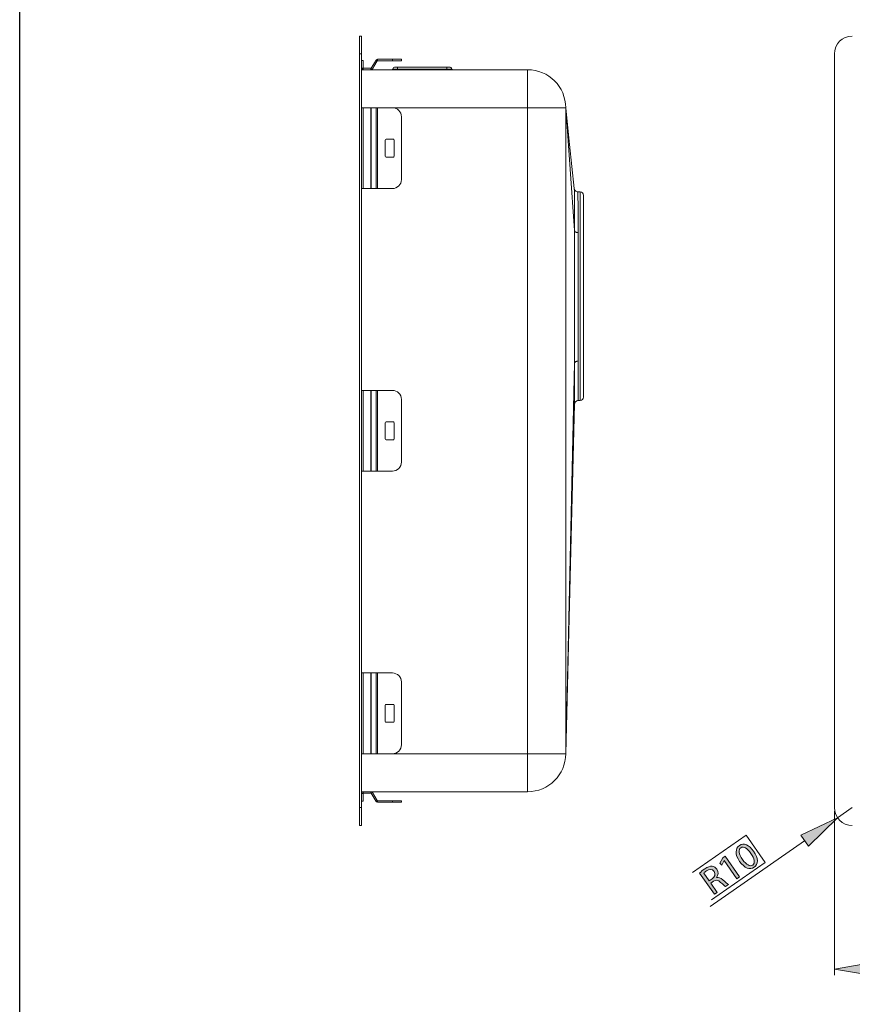
# Model space of a CAD drawing. Extents: x -178 to 2203, y -270 to 1323.
# Drawn here: x -151 to 314, y 413 to 962 of the extents above; entities that cross this region are included whole.
import ezdxf

# ---------------------------------------------------------------- set-up
doc = ezdxf.new("R2010")
doc.units = 0
doc.header["$MEASUREMENT"] = 0
doc.layers.get('0').update_dxf_attribs({"lineweight": 0})
doc.layers.add('尺寸线层', color=7, linetype='Continuous', lineweight=0)
doc.layers.add('轮廓线', color=7, linetype='Continuous', lineweight=0)

# ---------------------------------------------------------------- blocks, each defined once
blk = doc.blocks.new('Block_8')
at = {"layer": '尺寸线层', "true_color": 0x00ff00, "transparency": 33554687}
h = blk.add_hatch(color=3, dxfattribs=at)
h.dxf.hatch_style = 2
h.paths.add_polyline_path([(325.92, 436.66), (325.92, 429.19), (303.52, 432.93)])
at = {"layer": '尺寸线层', "color": 3, "lineweight": 18, "true_color": 0x00ff00}
blk.add_line((303.52, 520.83), (303.52, 429.43), dxfattribs=at)
at = {"layer": '尺寸线层'}
blk.add_lwpolyline([(325.92, 436.66), (325.92, 429.19), (303.52, 432.93), (303.52, 432.93)], close=True, dxfattribs=at)
blk = doc.blocks.new('Block_19')
at = {"layer": '尺寸线层', "true_color": 0xff00ff, "transparency": 33554687}
h = blk.add_hatch(color=6, dxfattribs=at)
h.dxf.hatch_style = 2
edge = h.paths.add_edge_path()
edge.add_spline(control_points=[(252.3, 493.97), (254.41, 490.96), (256.53, 489.89), (257.96, 490.88), (259.55, 491.99), (259.01, 494.4), (256.95, 497.36), (254.96, 500.22), (252.94, 501.6), (251.29, 500.46), (249.94, 499.51), (250.11, 497.14), (252.3, 493.97)], knot_values=[0, 0, 0, 0, 1, 1, 1, 2, 2, 2, 3, 3, 3, 4, 4, 4, 4], degree=3, periodic=0)
edge = h.paths.add_edge_path()
edge.add_spline(control_points=[(258.49, 498.54), (261.23, 494.59), (261.27, 491.38), (258.71, 489.61), (256.44, 488.03), (253.41, 489.07), (250.7, 492.89), (247.98, 496.8), (248.2, 500.1), (250.56, 501.74), (252.99, 503.44), (255.91, 502.24), (258.49, 498.54)], knot_values=[0, 0, 0, 0, 1, 1, 1, 2, 2, 2, 3, 3, 3, 4, 4, 4, 4], degree=3, periodic=0)
h = blk.add_hatch(color=6, dxfattribs=at)
h.dxf.hatch_style = 2
edge = h.paths.add_edge_path()
edge.add_spline(control_points=[(242.07, 493.38), (242.07, 493.38), (242.04, 493.35), (242.04, 493.35), (242.04, 493.35), (240.78, 490.86), (240.78, 490.86), (240.78, 490.86), (239.64, 491.84), (239.64, 491.84), (239.64, 491.84), (241.23, 494.96), (241.23, 494.96), (241.23, 494.96), (242.57, 495.9), (242.57, 495.9), (242.57, 495.9), (250.65, 484.29), (250.65, 484.29), (250.65, 484.29), (249.13, 483.23), (249.13, 483.23), (249.13, 483.23), (242.07, 493.38), (242.07, 493.38)], knot_values=[0, 0, 0, 0, 1, 1, 1, 2, 2, 2, 3, 3, 3, 4, 4, 4, 5, 5, 5, 6, 6, 6, 7, 7, 7, 8, 8, 8, 8], degree=3, periodic=0)
h = blk.add_hatch(color=6, dxfattribs=at)
h.dxf.hatch_style = 2
edge = h.paths.add_edge_path()
edge.add_spline(control_points=[(233.77, 482.03), (233.77, 482.03), (235.36, 483.14), (235.36, 483.14), (237.02, 484.29), (237.44, 485.94), (236.49, 487.31), (235.41, 488.87), (233.81, 488.76), (232.16, 487.62), (231.41, 487.1), (230.93, 486.68), (230.71, 486.43), (230.71, 486.43), (233.77, 482.03), (233.77, 482.03)], knot_values=[0, 0, 0, 0, 1, 1, 1, 2, 2, 2, 3, 3, 3, 4, 4, 4, 5, 5, 5, 5], degree=3, periodic=0)
edge = h.paths.add_edge_path()
edge.add_spline(control_points=[(228.4, 486.43), (229.09, 487.12), (230.16, 488.03), (231.21, 488.76), (232.87, 489.92), (234.19, 490.35), (235.38, 490.2), (236.34, 490.08), (237.27, 489.5), (237.93, 488.55), (239.02, 486.98), (238.75, 485.23), (237.8, 483.94), (237.8, 483.94), (237.84, 483.88), (237.84, 483.88), (238.98, 484.19), (240.12, 483.72), (241.28, 482.67), (242.84, 481.27), (243.94, 480.3), (244.51, 480.01), (244.51, 480.01), (242.9, 478.89), (242.9, 478.89), (242.46, 479.12), (241.48, 479.95), (240.11, 481.22), (238.6, 482.63), (237.51, 482.8), (236.06, 481.87), (236.06, 481.87), (234.59, 480.85), (234.59, 480.85), (234.59, 480.85), (238.22, 475.64), (238.22, 475.64), (238.22, 475.64), (236.67, 474.56), (236.67, 474.56), (236.67, 474.56), (228.4, 486.43), (228.4, 486.43)], knot_values=[0, 0, 0, 0, 1, 1, 1, 2, 2, 2, 3, 3, 3, 4, 4, 4, 5, 5, 5, 6, 6, 6, 7, 7, 7, 8, 8, 8, 9, 9, 9, 10, 10, 10, 11, 11, 11, 12, 12, 12, 13, 13, 13, 14, 14, 14, 14], degree=3, periodic=0)
at = {"layer": '尺寸线层'}
for points, knots in [([(258.49, 498.54), (261.23, 494.59), (261.27, 491.38), (258.71, 489.61), (256.44, 488.03), (253.41, 489.07), (250.7, 492.89), (247.98, 496.8), (248.2, 500.1), (250.56, 501.74), (252.99, 503.44), (255.91, 502.24), (258.49, 498.54)], [0, 0, 0, 0, 1, 1, 1, 2, 2, 2, 3, 3, 3, 4, 4, 4, 4]), ([(252.3, 493.97), (254.41, 490.96), (256.53, 489.89), (257.96, 490.88), (259.55, 491.99), (259.01, 494.4), (256.95, 497.36), (254.96, 500.22), (252.94, 501.6), (251.29, 500.46), (249.94, 499.51), (250.11, 497.14), (252.3, 493.97)], [0, 0, 0, 0, 1, 1, 1, 2, 2, 2, 3, 3, 3, 4, 4, 4, 4]), ([(242.07, 493.38), (242.07, 493.38), (242.04, 493.35), (242.04, 493.35), (242.04, 493.35), (240.78, 490.86), (240.78, 490.86), (240.78, 490.86), (239.64, 491.84), (239.64, 491.84), (239.64, 491.84), (241.23, 494.96), (241.23, 494.96), (241.23, 494.96), (242.57, 495.9), (242.57, 495.9), (242.57, 495.9), (250.65, 484.29), (250.65, 484.29), (250.65, 484.29), (249.13, 483.23), (249.13, 483.23), (249.13, 483.23), (242.07, 493.38), (242.07, 493.38)], [0, 0, 0, 0, 1, 1, 1, 2, 2, 2, 3, 3, 3, 4, 4, 4, 5, 5, 5, 6, 6, 6, 7, 7, 7, 8, 8, 8, 8]), ([(228.4, 486.43), (229.09, 487.12), (230.16, 488.03), (231.21, 488.76), (232.87, 489.92), (234.19, 490.35), (235.38, 490.2), (236.34, 490.08), (237.27, 489.5), (237.93, 488.55), (239.02, 486.98), (238.75, 485.23), (237.8, 483.94), (237.8, 483.94), (237.84, 483.88), (237.84, 483.88), (238.98, 484.19), (240.12, 483.72), (241.28, 482.67), (242.84, 481.27), (243.94, 480.3), (244.51, 480.01), (244.51, 480.01), (242.9, 478.89), (242.9, 478.89), (242.46, 479.12), (241.48, 479.95), (240.11, 481.22), (238.6, 482.63), (237.51, 482.8), (236.06, 481.87), (236.06, 481.87), (234.59, 480.85), (234.59, 480.85), (234.59, 480.85), (238.22, 475.64), (238.22, 475.64), (238.22, 475.64), (236.67, 474.56), (236.67, 474.56), (236.67, 474.56), (228.4, 486.43), (228.4, 486.43)], [0, 0, 0, 0, 1, 1, 1, 2, 2, 2, 3, 3, 3, 4, 4, 4, 5, 5, 5, 6, 6, 6, 7, 7, 7, 8, 8, 8, 9, 9, 9, 10, 10, 10, 11, 11, 11, 12, 12, 12, 13, 13, 13, 14, 14, 14, 14]), ([(233.77, 482.03), (233.77, 482.03), (235.36, 483.14), (235.36, 483.14), (237.02, 484.29), (237.44, 485.94), (236.49, 487.31), (235.41, 488.87), (233.81, 488.76), (232.16, 487.62), (231.41, 487.1), (230.93, 486.68), (230.71, 486.43), (230.71, 486.43), (233.77, 482.03), (233.77, 482.03)], [0, 0, 0, 0, 1, 1, 1, 2, 2, 2, 3, 3, 3, 4, 4, 4, 5, 5, 5, 5])]:
    blk.add_open_spline(points, degree=3, knots=knots, dxfattribs=at)
blk = doc.blocks.new('Block_18')
at = {"layer": '尺寸线层'}
blk.add_blockref('Block_19', (0, 0), dxfattribs=at)
blk = doc.blocks.new('Block_17')
at = {"layer": '尺寸线层', "color": 18, "lineweight": 18, "true_color": 0x000000}
blk.add_lwpolyline([(224.37, 486.64), (254.29, 507.46), (264.84, 492.29), (234.93, 471.47)], dxfattribs=at)
at = {"layer": '尺寸线层'}
blk.add_blockref('Block_18', (0, 0), dxfattribs=at)
blk = doc.blocks.new('Block_16')
at = {"layer": '尺寸线层', "true_color": 0x00ff00, "transparency": 33554687}
h = blk.add_hatch(color=3, dxfattribs=at)
h.dxf.hatch_style = 2
h.paths.add_polyline_path([(289.06, 501.35), (284.8, 507.48), (305.32, 517.21)])
at = {"layer": '尺寸线层', "color": 3, "lineweight": 18, "true_color": 0x00ff00}
for p, q in [((313.52, 522.93), (305.32, 517.21)), ((286.93, 504.42), (234.26, 467.77))]:
    blk.add_line(p, q, dxfattribs=at)
at = {"layer": '尺寸线层'}
blk.add_lwpolyline([(289.06, 501.35), (284.8, 507.48), (305.32, 517.21), (305.32, 517.21)], close=True, dxfattribs=at)
blk.add_blockref('Block_17', (0, 0), dxfattribs=at)

msp = doc.modelspace()

# ---------------------------------------------------------------- linework, layer by layer
at = {"color": 18, "lineweight": 15, "true_color": 0x000000}
for p, q in [((38.69, 952.93), (39.89, 952.93)), ((38.69, 942.93), (38.69, 952.93)), ((39.89, 942.93), (39.89, 952.93)), ((38.69, 942.93), (39.89, 942.93)), ((38.69, 522.93), (38.69, 942.93)), ((39.89, 522.93), (39.89, 942.93)), ((39.89, 939.33), (40.69, 939.33)), ((40.69, 935.03), (40.69, 939.33)), ((47.93, 939.49), (45.21, 934.97)), ((48.61, 939.08), (45.9, 934.56)), ((47.93, 939.49), (48.61, 939.08)), ((48.7, 939.13), (48.7, 939.93)), ((57.09, 939.93), (48.7, 939.93)), ((57.09, 939.13), (48.7, 939.13)), ((57.09, 939.93), (57.09, 939.13)), ((62.09, 939.93), (57.09, 939.93)), ((57.09, 939.13), (62.09, 939.13)), ((62.09, 939.13), (62.09, 939.93)), ((303.52, 942.93), (303.52, 522.93)), ((40.69, 935.03), (39.89, 935.03)), ((132.49, 934.13), (39.89, 934.13)), ((40.79, 934.13), (40.79, 934.93)), ((45.13, 934.93), (40.79, 934.93)), ((45.13, 934.93), (45.13, 934.13)), ((45.9, 934.56), (45.21, 934.97)), ((59.94, 934.5), (57.22, 934.5)), ((58.68, 935.63), (59.94, 935.63)), ((59.94, 935.63), (87.44, 935.63)), ((59.94, 934.5), (59.94, 935.63)), ((59.94, 934.13), (59.94, 934.5)), ((87.44, 934.5), (59.94, 934.5)), ((87.44, 935.63), (88.7, 935.63)), ((87.44, 935.63), (87.44, 934.5)), ((87.44, 934.13), (87.44, 934.5)), ((90.16, 934.5), (87.44, 934.5)), ((132.49, 912.93), (132.49, 934.13)), ((39.89, 912.93), (40.69, 912.93)), ((40.69, 912.93), (40.69, 867.93)), ((40.79, 912.93), (40.69, 912.93)), ((40.79, 912.93), (40.79, 867.93)), ((45.13, 912.93), (40.79, 912.93)), ((45.13, 912.93), (45.13, 867.93)), ((45.21, 912.93), (45.13, 912.93)), ((45.21, 912.93), (45.21, 867.93)), ((47.93, 912.93), (45.21, 912.93)), ((47.93, 912.93), (47.93, 867.93)), ((48.7, 912.93), (47.93, 912.93)), ((48.7, 912.93), (48.7, 867.93)), ((57.09, 912.93), (48.7, 912.93)), ((153.69, 912.93), (132.49, 912.93)), ((132.49, 552.93), (132.49, 912.93)), ((153.69, 912.93), (153.69, 552.93)), ((153.69, 912.93), (158.64, 844.51)), ((62.09, 907.93), (62.09, 872.93)), ((53.09, 885.93), (53.09, 894.93)), ((53.59, 895.43), (57.59, 895.43)), ((58.09, 894.93), (58.09, 885.93)), ((57.59, 885.43), (53.59, 885.43)), ((39.89, 867.93), (40.69, 867.93)), ((40.79, 867.93), (40.69, 867.93)), ((45.13, 867.93), (40.79, 867.93)), ((45.21, 867.93), (45.13, 867.93)), ((47.93, 867.93), (45.21, 867.93)), ((48.7, 867.93), (47.93, 867.93)), ((57.09, 867.93), (48.7, 867.93)), ((161.69, 866.13), (160.49, 866.13)), ((163.69, 864.13), (163.69, 751.73)), ((158.64, 844.51), (158.64, 844.51)), ((158.64, 844.51), (158.64, 844.51)), ((158.65, 770.52), (153.69, 552.93)), ((158.65, 770.52), (158.65, 770.52)), ((39.89, 755.43), (40.69, 755.43)), ((40.69, 755.43), (40.69, 710.43)), ((40.79, 755.43), (40.69, 755.43)), ((40.79, 755.43), (40.79, 710.43)), ((45.13, 755.43), (40.79, 755.43)), ((45.13, 755.43), (45.13, 710.43)), ((45.21, 755.43), (45.13, 755.43)), ((45.21, 755.43), (45.21, 710.43)), ((47.93, 755.43), (45.21, 755.43)), ((47.93, 755.43), (47.93, 710.43)), ((48.7, 755.43), (47.93, 755.43)), ((48.7, 755.43), (48.7, 710.43)), ((57.09, 755.43), (48.7, 755.43)), ((62.09, 750.43), (62.09, 715.43)), ((160.64, 749.73), (161.69, 749.73)), ((53.09, 728.43), (53.09, 737.43)), ((53.59, 737.93), (57.59, 737.93)), ((58.09, 737.43), (58.09, 728.43)), ((57.59, 727.93), (53.59, 727.93)), ((39.89, 710.43), (40.69, 710.43)), ((40.79, 710.43), (40.69, 710.43)), ((45.13, 710.43), (40.79, 710.43)), ((45.21, 710.43), (45.13, 710.43)), ((47.93, 710.43), (45.21, 710.43)), ((48.7, 710.43), (47.93, 710.43)), ((57.09, 710.43), (48.7, 710.43)), ((39.89, 597.93), (40.69, 597.93)), ((40.69, 597.93), (40.69, 552.93)), ((40.79, 597.93), (40.69, 597.93)), ((40.79, 597.93), (40.79, 552.93)), ((45.13, 597.93), (40.79, 597.93)), ((45.13, 597.93), (45.13, 552.93)), ((45.21, 597.93), (45.13, 597.93)), ((45.21, 597.93), (45.21, 552.93)), ((47.93, 597.93), (45.21, 597.93)), ((47.93, 597.93), (47.93, 552.93)), ((48.7, 597.93), (47.93, 597.93)), ((48.7, 597.93), (48.7, 552.93)), ((57.09, 597.93), (48.7, 597.93)), ((62.09, 592.93), (62.09, 557.93)), ((53.09, 570.93), (53.09, 579.93)), ((53.59, 580.43), (57.59, 580.43)), ((58.09, 579.93), (58.09, 570.93)), ((57.59, 570.43), (53.59, 570.43)), ((39.89, 552.93), (40.69, 552.93)), ((40.79, 552.93), (40.69, 552.93)), ((45.13, 552.93), (40.79, 552.93)), ((45.21, 552.93), (45.13, 552.93)), ((47.93, 552.93), (45.21, 552.93)), ((48.7, 552.93), (47.93, 552.93)), ((57.09, 552.93), (48.7, 552.93)), ((132.49, 552.93), (153.69, 552.93)), ((132.49, 531.73), (132.49, 552.93)), ((132.49, 531.73), (39.89, 531.73)), ((40.69, 530.83), (39.89, 530.83)), ((40.69, 530.83), (40.69, 526.53)), ((40.79, 531.73), (40.79, 530.93)), ((45.13, 530.93), (40.79, 530.93)), ((45.13, 530.93), (45.13, 531.73)), ((45.9, 531.29), (45.21, 530.88)), ((47.93, 526.36), (45.21, 530.88)), ((48.61, 526.77), (45.9, 531.29)), ((38.69, 522.93), (39.89, 522.93)), ((38.69, 512.93), (38.69, 522.93)), ((39.89, 526.53), (40.69, 526.53)), ((39.89, 512.93), (39.89, 522.93)), ((47.93, 526.36), (48.61, 526.77)), ((48.7, 526.73), (48.7, 525.93)), ((57.09, 526.73), (48.7, 526.73)), ((57.09, 525.93), (48.7, 525.93)), ((57.09, 525.93), (57.09, 526.73)), ((57.09, 526.73), (62.09, 526.73)), ((62.09, 525.93), (57.09, 525.93)), ((62.09, 526.73), (62.09, 525.93)), ((38.69, 512.93), (39.89, 512.93))]:
    msp.add_line(p, q, dxfattribs=at)
at = {"color": 8, "lineweight": 15, "true_color": 0x808080}
for p, q in [((132.49, 912.93), (57.09, 912.93)), ((161.69, 749.73), (161.69, 866.13)), ((132.49, 552.93), (57.09, 552.93))]:
    msp.add_line(p, q, dxfattribs=at)
at = {"color": 18, "lineweight": 15, "true_color": 0x000000}
for points in [[(158.5, 867.91), (155.87, 892.54), (153.69, 912.93)], [(153.69, 552.93), (156.19, 651.22), (158.64, 747.78)]]:
    msp.add_lwpolyline(points, dxfattribs=at)
for points in [[(313.52, 952.93), (308, 952.93), (303.52, 948.45), (303.52, 942.93)], [(48.7, 939.93), (48.38, 939.93), (48.09, 939.76), (47.93, 939.49)], [(48.7, 939.13), (48.66, 939.13), (48.63, 939.11), (48.61, 939.08)], [(39.89, 935.03), (39.89, 934.53), (40.29, 934.13), (40.79, 934.13)], [(40.69, 935.03), (40.69, 934.97), (40.73, 934.93), (40.79, 934.93)], [(45.13, 934.93), (45.16, 934.93), (45.2, 934.94), (45.21, 934.97)], [(45.13, 934.13), (45.44, 934.13), (45.74, 934.29), (45.9, 934.56)], [(56.74, 934.13), (56.97, 934.13), (57.17, 934.28), (57.22, 934.5)], [(58.68, 935.63), (57.99, 935.63), (57.39, 935.16), (57.22, 934.5)], [(90.16, 934.5), (89.98, 935.16), (89.39, 935.63), (88.7, 935.63)], [(90.16, 934.5), (90.21, 934.28), (90.41, 934.13), (90.64, 934.13)], [(153.69, 912.93), (153.69, 924.63), (144.2, 934.13), (132.49, 934.13)], [(62.09, 907.93), (62.09, 910.69), (59.86, 912.93), (57.09, 912.93)], [(53.59, 895.43), (53.32, 895.43), (53.09, 895.2), (53.09, 894.93)], [(58.09, 894.93), (58.09, 895.2), (57.87, 895.43), (57.59, 895.43)], [(53.09, 885.93), (53.09, 885.65), (53.32, 885.43), (53.59, 885.43)], [(57.59, 885.43), (57.87, 885.43), (58.09, 885.65), (58.09, 885.93)], [(57.09, 867.93), (59.86, 867.93), (62.09, 870.16), (62.09, 872.93)], [(163.69, 864.13), (163.69, 865.23), (162.79, 866.13), (161.69, 866.13)], [(62.09, 750.43), (62.09, 753.19), (59.86, 755.43), (57.09, 755.43)], [(161.69, 749.73), (162.79, 749.73), (163.69, 750.62), (163.69, 751.73)], [(53.59, 737.93), (53.32, 737.93), (53.09, 737.7), (53.09, 737.43)], [(58.09, 737.43), (58.09, 737.7), (57.87, 737.93), (57.59, 737.93)], [(53.09, 728.43), (53.09, 728.15), (53.32, 727.93), (53.59, 727.93)], [(57.59, 727.93), (57.87, 727.93), (58.09, 728.15), (58.09, 728.43)], [(57.09, 710.43), (59.86, 710.43), (62.09, 712.66), (62.09, 715.43)], [(62.09, 592.93), (62.09, 595.69), (59.86, 597.93), (57.09, 597.93)], [(53.59, 580.43), (53.32, 580.43), (53.09, 580.2), (53.09, 579.93)], [(58.09, 579.93), (58.09, 580.2), (57.87, 580.43), (57.59, 580.43)], [(53.09, 570.93), (53.09, 570.65), (53.32, 570.43), (53.59, 570.43)], [(57.59, 570.43), (57.87, 570.43), (58.09, 570.65), (58.09, 570.93)], [(57.09, 552.93), (59.86, 552.93), (62.09, 555.16), (62.09, 557.93)], [(132.49, 531.73), (144.2, 531.73), (153.69, 541.22), (153.69, 552.93)], [(40.79, 531.73), (40.29, 531.73), (39.89, 531.32), (39.89, 530.83)], [(40.79, 530.93), (40.73, 530.93), (40.69, 530.88), (40.69, 530.83)], [(45.9, 531.29), (45.74, 531.56), (45.44, 531.73), (45.13, 531.73)], [(45.21, 530.88), (45.2, 530.91), (45.16, 530.93), (45.13, 530.93)], [(47.93, 526.36), (48.09, 526.09), (48.38, 525.93), (48.7, 525.93)], [(48.61, 526.77), (48.63, 526.74), (48.66, 526.73), (48.7, 526.73)], [(303.52, 522.93), (303.52, 517.4), (308, 512.93), (313.52, 512.93)]]:
    msp.add_open_spline(points, degree=3, dxfattribs=at)
for points, knots in [([(158.64, 844.51), (158.64, 844.74), (158.64, 844.97), (158.64, 845.19), (158.64, 845.42), (158.64, 845.65), (158.64, 845.87), (158.63, 846.32), (158.63, 846.76), (158.63, 847.19), (158.63, 848.06), (158.63, 848.91), (158.63, 849.73), (158.62, 851.38), (158.62, 852.94), (158.61, 854.4), (158.61, 855.13), (158.61, 855.84), (158.61, 856.51), (158.6, 857.18), (158.6, 857.83), (158.6, 858.44), (158.59, 859.68), (158.58, 860.79), (158.58, 861.8), (158.57, 862.8), (158.56, 863.69), (158.55, 864.46), (158.55, 864.84), (158.54, 865.19), (158.54, 865.51), (158.53, 865.83), (158.53, 866.12), (158.53, 866.38), (158.52, 866.89), (158.51, 867.27), (158.51, 867.53), (158.5, 867.78), (158.5, 867.91), (158.5, 867.91)], [0, 0, 0, 0, 1, 1, 1, 2, 2, 2, 3, 3, 3, 4, 4, 4, 5, 5, 5, 6, 6, 6, 7, 7, 7, 8, 8, 8, 9, 9, 9, 10, 10, 10, 11, 11, 11, 12, 12, 12, 13, 13, 13, 13]), ([(160.48, 866.14), (160.45, 866.14), (160.41, 866.13), (160.37, 866.13), (160.13, 866.11), (159.9, 866.19), (159.68, 866.3), (159.51, 866.38), (159.34, 866.48), (159.2, 866.6), (159.08, 866.7), (158.97, 866.81), (158.88, 866.94), (158.8, 867.05), (158.73, 867.16), (158.67, 867.28), (158.63, 867.38), (158.6, 867.47), (158.57, 867.57)], [0, 0, 0, 0, 1, 1, 1, 2, 2, 2, 3, 3, 3, 4, 4, 4, 5, 5, 5, 6, 6, 6, 6]), ([(158.65, 770.52), (158.65, 770.6), (158.65, 770.69), (158.65, 770.77), (158.65, 770.85), (158.65, 770.93), (158.65, 771.01), (158.65, 771.18), (158.65, 771.34), (158.65, 771.51), (158.65, 771.84), (158.65, 772.18), (158.65, 772.51), (158.65, 773.19), (158.65, 773.87), (158.65, 774.56), (158.65, 775.93), (158.65, 777.34), (158.65, 778.79), (158.65, 781.68), (158.65, 784.69), (158.64, 787.85), (158.64, 789.42), (158.64, 791.01), (158.64, 792.62), (158.64, 794.22), (158.64, 795.83), (158.64, 797.45), (158.64, 800.7), (158.63, 804), (158.63, 807.34), (158.63, 808.17), (158.63, 809.01), (158.63, 809.84), (158.63, 810.68), (158.63, 811.51), (158.63, 812.34), (158.63, 814), (158.63, 815.66), (158.63, 817.32), (158.63, 820.62), (158.63, 823.83), (158.63, 826.96), (158.63, 830.09), (158.63, 833.13), (158.63, 836.09), (158.63, 837.57), (158.63, 839.01), (158.64, 840.41), (158.64, 841.11), (158.64, 841.81), (158.64, 842.49), (158.64, 842.83), (158.64, 843.17), (158.64, 843.51), (158.64, 843.68), (158.64, 843.84), (158.64, 844.01), (158.64, 844.1), (158.64, 844.18), (158.64, 844.26), (158.64, 844.35), (158.64, 844.43), (158.64, 844.51)], [0, 0, 0, 0, 1, 1, 1, 2, 2, 2, 3, 3, 3, 4, 4, 4, 5, 5, 5, 6, 6, 6, 7, 7, 7, 8, 8, 8, 9, 9, 9, 10, 10, 10, 11, 11, 11, 12, 12, 12, 13, 13, 13, 14, 14, 14, 15, 15, 15, 16, 16, 16, 17, 17, 17, 18, 18, 18, 19, 19, 19, 20, 20, 20, 21, 21, 21, 21]), ([(158.64, 844.51), (158.64, 844.43), (158.66, 844.35), (158.68, 844.28), (158.71, 844.2), (158.75, 844.13), (158.81, 844.06), (158.86, 843.98), (158.92, 843.92), (158.99, 843.85), (159.07, 843.79), (159.15, 843.73), (159.24, 843.67), (159.33, 843.62), (159.43, 843.57), (159.54, 843.53), (159.65, 843.48), (159.77, 843.45), (159.88, 843.42), (160.12, 843.36), (160.38, 843.33), (160.64, 843.33)], [0, 0, 0, 0, 1, 1, 1, 2, 2, 2, 3, 3, 3, 4, 4, 4, 5, 5, 5, 6, 6, 6, 7, 7, 7, 7]), ([(160.64, 843.33), (160.64, 842.04), (160.64, 840.72), (160.63, 839.36), (160.63, 838.01), (160.63, 836.61), (160.63, 835.18), (160.63, 832.32), (160.63, 829.38), (160.63, 826.35), (160.63, 823.32), (160.63, 820.21), (160.63, 817.02), (160.63, 815.42), (160.63, 813.81), (160.63, 812.2), (160.63, 811.4), (160.63, 810.59), (160.63, 809.78), (160.63, 808.98), (160.63, 808.17), (160.63, 807.36), (160.63, 804.13), (160.64, 800.94), (160.64, 797.8), (160.64, 796.23), (160.64, 794.67), (160.64, 793.12), (160.64, 791.57), (160.64, 790.03), (160.64, 788.5), (160.64, 785.45), (160.65, 782.53), (160.65, 779.74), (160.65, 776.95), (160.65, 774.28), (160.65, 771.74)], [0, 0, 0, 0, 1, 1, 1, 2, 2, 2, 3, 3, 3, 4, 4, 4, 5, 5, 5, 6, 6, 6, 7, 7, 7, 8, 8, 8, 9, 9, 9, 10, 10, 10, 11, 11, 11, 12, 12, 12, 12]), ([(158.64, 747.78), (158.64, 747.78), (158.64, 747.91), (158.64, 748.16), (158.64, 748.29), (158.64, 748.45), (158.64, 748.64), (158.64, 748.83), (158.64, 749.05), (158.64, 749.3), (158.64, 749.8), (158.64, 750.43), (158.64, 751.17), (158.64, 751.91), (158.64, 752.77), (158.64, 753.76), (158.65, 754.25), (158.65, 754.77), (158.65, 755.32), (158.65, 755.87), (158.65, 756.44), (158.65, 757.04), (158.65, 758.24), (158.65, 759.53), (158.65, 760.93), (158.65, 762.33), (158.65, 763.83), (158.65, 765.44), (158.65, 766.24), (158.65, 767.07), (158.65, 767.92), (158.65, 768.34), (158.65, 768.77), (158.65, 769.2), (158.65, 769.42), (158.65, 769.64), (158.65, 769.86), (158.65, 770.08), (158.65, 770.3), (158.65, 770.52)], [0, 0, 0, 0, 1, 1, 1, 2, 2, 2, 3, 3, 3, 4, 4, 4, 5, 5, 5, 6, 6, 6, 7, 7, 7, 8, 8, 8, 9, 9, 9, 10, 10, 10, 11, 11, 11, 12, 12, 12, 13, 13, 13, 13]), ([(158.65, 770.52), (158.66, 770.6), (158.67, 770.68), (158.7, 770.76), (158.73, 770.84), (158.77, 770.92), (158.82, 770.99), (158.87, 771.06), (158.93, 771.13), (159, 771.2), (159.08, 771.27), (159.16, 771.33), (159.25, 771.39), (159.35, 771.44), (159.45, 771.49), (159.55, 771.54), (159.66, 771.58), (159.78, 771.62), (159.9, 771.65), (160.02, 771.68), (160.14, 771.7), (160.27, 771.72), (160.4, 771.73), (160.52, 771.74), (160.65, 771.74)], [0, 0, 0, 0, 1, 1, 1, 2, 2, 2, 3, 3, 3, 4, 4, 4, 5, 5, 5, 6, 6, 6, 7, 7, 7, 8, 8, 8, 8]), ([(158.7, 748.13), (158.72, 748.25), (158.75, 748.38), (158.79, 748.5), (158.86, 748.7), (158.99, 748.89), (159.14, 749.06), (159.29, 749.22), (159.46, 749.36), (159.65, 749.48), (159.86, 749.6), (160.08, 749.69), (160.32, 749.71), (160.42, 749.72), (160.53, 749.71), (160.64, 749.7)], [0, 0, 0, 0, 1, 1, 1, 2, 2, 2, 3, 3, 3, 4, 4, 4, 5, 5, 5, 5])]:
    msp.add_open_spline(points, degree=3, knots=knots, dxfattribs=at)
at = {"color": 8, "lineweight": 15, "true_color": 0x808080}
for points, knots in [([(160.49, 866.13), (160.49, 866.13), (160.49, 866), (160.5, 865.74), (160.5, 865.49), (160.51, 865.11), (160.52, 864.61), (160.52, 864.36), (160.53, 864.08), (160.53, 863.76), (160.53, 863.45), (160.54, 863.1), (160.54, 862.73), (160.55, 861.97), (160.56, 861.1), (160.57, 860.13), (160.58, 859.15), (160.59, 858.06), (160.59, 856.86), (160.6, 856.26), (160.6, 855.63), (160.6, 854.98), (160.61, 854.32), (160.61, 853.64), (160.61, 852.93), (160.62, 851.51), (160.62, 850), (160.63, 848.4), (160.63, 846.8), (160.63, 845.11), (160.64, 843.33)], [0, 0, 0, 0, 1, 1, 1, 2, 2, 2, 3, 3, 3, 4, 4, 4, 5, 5, 5, 6, 6, 6, 7, 7, 7, 8, 8, 8, 9, 9, 9, 10, 10, 10, 10]), ([(160.65, 771.74), (160.65, 770.88), (160.65, 770.04), (160.65, 769.22), (160.65, 768.4), (160.65, 767.6), (160.65, 766.82), (160.65, 765.27), (160.65, 763.82), (160.65, 762.46), (160.65, 761.11), (160.65, 759.85), (160.65, 758.69), (160.65, 758.11), (160.65, 757.56), (160.65, 757.03), (160.64, 756.5), (160.64, 756), (160.64, 755.52), (160.64, 754.56), (160.64, 753.73), (160.64, 753.01), (160.64, 752.29), (160.64, 751.69), (160.64, 751.2), (160.64, 750.96), (160.64, 750.75), (160.64, 750.56), (160.64, 750.38), (160.64, 750.22), (160.64, 750.1), (160.64, 749.85), (160.64, 749.73), (160.64, 749.73)], [0, 0, 0, 0, 1, 1, 1, 2, 2, 2, 3, 3, 3, 4, 4, 4, 5, 5, 5, 6, 6, 6, 7, 7, 7, 8, 8, 8, 9, 9, 9, 10, 10, 10, 11, 11, 11, 11])]:
    msp.add_open_spline(points, degree=3, knots=knots, dxfattribs=at)
at = {"layer": '轮廓线', "color": 4, "lineweight": 25, "true_color": 0x00ffff}
msp.add_lwpolyline([(2203.34, -246.52), (-150.77, -246.52), (-150.77, 1322.89), (2203.34, 1322.89), (2203.34, -246.52)], dxfattribs=at)

# ---------------------------------------------------------------- block references
at = {"layer": '尺寸线层'}
for name in ['Block_16', 'Block_8']:
    msp.add_blockref(name, (0, 0), dxfattribs=at)

doc.saveas('drawing.dxf')
